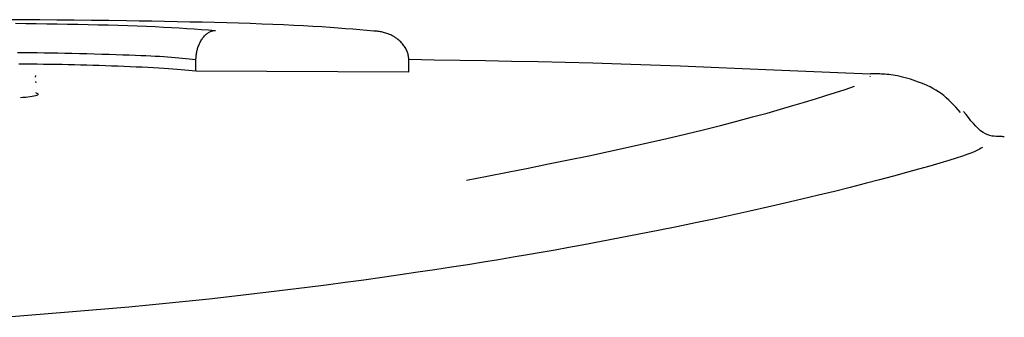
# Model space of a CAD drawing. Extents: x -8039 to 21134, y -2237 to 2803.
# Drawn here: x -2493 to -2484, y 1968 to 1971 of the extents above; entities that cross this region are included whole.
import ezdxf

# ---------------------------------------------------------------- set-up
doc = ezdxf.new("R2010")
doc.units = 0

msp = doc.modelspace()

# ---------------------------------------------------------------- linework, layer by layer
at = {"color": 7, "linetype": 'Continuous'}
for p, q in [((-2491.4145, 1970.3598), (-2491.4139, 1970.4597)), ((-2489.5468, 1970.3512), (-2489.5449, 1970.4509)), ((-2492.8199, 1970.3088), (-2492.8169, 1970.3219)), ((-2489.5468, 1970.3512), (-2491.4145, 1970.3598)), ((-2485.4986, 1970.3138), (-2485.496, 1970.3188)), ((-2492.8202, 1970.2702), (-2492.8191, 1970.2582))]:
    msp.add_line(p, q, dxfattribs=at)
for points in [[(-2492.0241, 1970.8021), (-2492.1773, 1970.8038), (-2492.3302, 1970.8054), (-2492.4825, 1970.807), (-2492.6337, 1970.8085), (-2492.7837, 1970.8099), (-2492.9321, 1970.8111), (-2493.0786, 1970.8121)], [(-2492.9975, 1970.7808), (-2492.9058, 1970.7797), (-2492.8142, 1970.7785), (-2492.7228, 1970.7772), (-2492.6316, 1970.7758), (-2492.5408, 1970.7742), (-2492.4502, 1970.7725), (-2492.3601, 1970.7706), (-2492.2707, 1970.7685), (-2492.1824, 1970.7662), (-2492.0957, 1970.7638), (-2492.0108, 1970.761), (-2491.9282, 1970.7581), (-2491.8483, 1970.7549), (-2491.7715, 1970.7515), (-2491.6979, 1970.7479), (-2491.6273, 1970.744), (-2491.5592, 1970.7399), (-2491.4933, 1970.7357), (-2491.4291, 1970.7314), (-2491.3662, 1970.7269), (-2491.3042, 1970.7224), (-2491.2425, 1970.7179)], [(-2489.853, 1970.7117), (-2489.9134, 1970.7172), (-2489.9744, 1970.7227), (-2490.0365, 1970.7281), (-2490.1005, 1970.7334), (-2490.1669, 1970.7386), (-2490.2363, 1970.7437), (-2490.3094, 1970.7487), (-2490.3866, 1970.7534), (-2490.4685, 1970.758), (-2490.5548, 1970.7624), (-2490.6452, 1970.7666), (-2490.7392, 1970.7705), (-2490.8365, 1970.7743), (-2490.9366, 1970.7778), (-2491.0392, 1970.781), (-2491.1439, 1970.7841), (-2491.2503, 1970.7869), (-2491.3581, 1970.7894), (-2491.4672, 1970.7918), (-2491.5773, 1970.7941), (-2491.6883, 1970.7962), (-2491.7999, 1970.7982), (-2491.9119, 1970.8002), (-2492.0241, 1970.8021)], [(-2491.4139, 1970.4597), (-2491.4134, 1970.4681), (-2491.4128, 1970.4766), (-2491.4121, 1970.485), (-2491.4114, 1970.4934), (-2491.4105, 1970.5018), (-2491.4095, 1970.5102), (-2491.4083, 1970.5186), (-2491.4068, 1970.5271), (-2491.4051, 1970.5355), (-2491.4031, 1970.5439), (-2491.4009, 1970.5523), (-2491.3984, 1970.5607), (-2491.3957, 1970.569), (-2491.3927, 1970.5774), (-2491.3894, 1970.5857), (-2491.3859, 1970.5941), (-2491.3822, 1970.6024), (-2491.3782, 1970.6106), (-2491.374, 1970.6187), (-2491.3695, 1970.6267), (-2491.3647, 1970.6345), (-2491.3598, 1970.6421), (-2491.3546, 1970.6495), (-2491.3492, 1970.6565), (-2491.3435, 1970.6632), (-2491.3377, 1970.6696), (-2491.3317, 1970.6756), (-2491.3257, 1970.6812), (-2491.3197, 1970.6863), (-2491.3137, 1970.6911), (-2491.3078, 1970.6954), (-2491.3021, 1970.6993), (-2491.2965, 1970.7027), (-2491.2912, 1970.7056), (-2491.2861, 1970.7081), (-2491.2813, 1970.7103), (-2491.2767, 1970.7121), (-2491.2724, 1970.7136), (-2491.2684, 1970.7148), (-2491.2647, 1970.7157), (-2491.2612, 1970.7165), (-2491.2581, 1970.717), (-2491.2551, 1970.7174), (-2491.2524, 1970.7177), (-2491.2498, 1970.7178), (-2491.2473, 1970.7179), (-2491.2449, 1970.7179), (-2491.2425, 1970.7179)], [(-2489.5449, 1970.4509), (-2489.5455, 1970.4592), (-2489.5463, 1970.4676), (-2489.5471, 1970.4759), (-2489.5481, 1970.4843), (-2489.5493, 1970.4926), (-2489.5508, 1970.5009), (-2489.5527, 1970.5093), (-2489.5549, 1970.5176), (-2489.5576, 1970.5259), (-2489.5607, 1970.5343), (-2489.5643, 1970.5426), (-2489.5683, 1970.5509), (-2489.5728, 1970.5593), (-2489.5777, 1970.5676), (-2489.5831, 1970.5759), (-2489.5889, 1970.5842), (-2489.5952, 1970.5925), (-2489.6019, 1970.6007), (-2489.6091, 1970.6089), (-2489.6168, 1970.617), (-2489.6249, 1970.6248), (-2489.6335, 1970.6325), (-2489.6426, 1970.64), (-2489.6521, 1970.6472), (-2489.6622, 1970.6541), (-2489.6726, 1970.6606), (-2489.6833, 1970.6669), (-2489.6942, 1970.6727), (-2489.7051, 1970.6781), (-2489.7161, 1970.6831), (-2489.727, 1970.6877), (-2489.7377, 1970.6917), (-2489.748, 1970.6953), (-2489.7581, 1970.6984), (-2489.7677, 1970.7011), (-2489.777, 1970.7034), (-2489.7858, 1970.7054), (-2489.7941, 1970.707), (-2489.802, 1970.7083), (-2489.8093, 1970.7093), (-2489.816, 1970.7101), (-2489.8222, 1970.7107), (-2489.828, 1970.7112), (-2489.8334, 1970.7114), (-2489.8386, 1970.7116), (-2489.8435, 1970.7117), (-2489.8483, 1970.7117), (-2489.853, 1970.7117)], [(-2491.4139, 1970.4597), (-2491.4435, 1970.4631), (-2491.4733, 1970.4664), (-2491.5034, 1970.4697), (-2491.5338, 1970.4729), (-2491.5648, 1970.476), (-2491.5964, 1970.4789), (-2491.6288, 1970.4817), (-2491.6621, 1970.4843), (-2491.6966, 1970.4867), (-2491.7325, 1970.4888), (-2491.7701, 1970.4909), (-2491.81, 1970.4928), (-2491.8524, 1970.4947), (-2491.8977, 1970.4966), (-2491.9462, 1970.4984), (-2491.9985, 1970.5003), (-2492.0546, 1970.5023), (-2492.114, 1970.5044), (-2492.176, 1970.5064), (-2492.24, 1970.5085), (-2492.3052, 1970.5104), (-2492.3709, 1970.5123), (-2492.4364, 1970.5141), (-2492.5011, 1970.5157), (-2492.5643, 1970.517), (-2492.6261, 1970.5183), (-2492.6867, 1970.5193), (-2492.7464, 1970.5202), (-2492.8052, 1970.521), (-2492.8635, 1970.5218), (-2492.9213, 1970.5225), (-2492.979, 1970.5231)], [(-2491.4145, 1970.3598), (-2491.4461, 1970.363), (-2491.478, 1970.3661), (-2491.5105, 1970.3692), (-2491.5442, 1970.3723), (-2491.5792, 1970.3754), (-2491.616, 1970.3784), (-2491.655, 1970.3813), (-2491.6963, 1970.3842), (-2491.7404, 1970.3869), (-2491.787, 1970.3896), (-2491.8357, 1970.3923), (-2491.8862, 1970.3948), (-2491.9381, 1970.3972), (-2491.9911, 1970.3996), (-2492.0449, 1970.4018), (-2492.0991, 1970.4039), (-2492.1534, 1970.406), (-2492.2078, 1970.4079), (-2492.2621, 1970.4097), (-2492.3166, 1970.4114), (-2492.371, 1970.413), (-2492.4254, 1970.4144), (-2492.4797, 1970.4158), (-2492.5341, 1970.417), (-2492.5883, 1970.4181), (-2492.6426, 1970.419), (-2492.6967, 1970.4199), (-2492.7509, 1970.4207), (-2492.805, 1970.4215), (-2492.8591, 1970.4222), (-2492.9131, 1970.4228), (-2492.9672, 1970.4235)], [(-2485.4978, 1970.3338), (-2485.7808, 1970.3464), (-2486.0629, 1970.3588), (-2486.343, 1970.3709), (-2486.6204, 1970.3826), (-2486.894, 1970.3938), (-2487.1628, 1970.4042), (-2487.4261, 1970.4138), (-2487.6827, 1970.4223), (-2487.9322, 1970.4298), (-2488.175, 1970.4363), (-2488.4122, 1970.442), (-2488.6447, 1970.4469), (-2488.8735, 1970.4512), (-2489.0994, 1970.4552), (-2489.3234, 1970.4588), (-2489.5465, 1970.4623)], [(-2484.7064, 1970), (-2484.7267, 1970.0223), (-2484.7471, 1970.0444), (-2484.7677, 1970.0662), (-2484.7885, 1970.0874), (-2484.8097, 1970.108), (-2484.8313, 1970.1278), (-2484.8535, 1970.1467), (-2484.8763, 1970.1643), (-2484.8997, 1970.1807), (-2484.9238, 1970.1959), (-2484.9484, 1970.2099), (-2484.9732, 1970.2228), (-2484.9983, 1970.2348), (-2485.0234, 1970.2459), (-2485.0485, 1970.2562), (-2485.0734, 1970.2657), (-2485.098, 1970.2746), (-2485.1222, 1970.2828), (-2485.1461, 1970.2904), (-2485.1695, 1970.2973), (-2485.1924, 1970.3037), (-2485.2147, 1970.3094), (-2485.2366, 1970.3144), (-2485.2578, 1970.3189), (-2485.2783, 1970.3227), (-2485.2982, 1970.326), (-2485.3173, 1970.3287), (-2485.3357, 1970.331), (-2485.3532, 1970.3328), (-2485.37, 1970.3342), (-2485.3859, 1970.3353), (-2485.4008, 1970.3361), (-2485.4149, 1970.3367), (-2485.4281, 1970.337), (-2485.4406, 1970.3372), (-2485.4526, 1970.3372), (-2485.464, 1970.337), (-2485.4751, 1970.3368), (-2485.486, 1970.3365), (-2485.4968, 1970.3362)], [(-2489.0398, 1969.4068), (-2488.8595, 1969.4417), (-2488.6795, 1969.4767), (-2488.5001, 1969.5119), (-2488.3215, 1969.5473), (-2488.144, 1969.5831), (-2487.9679, 1969.6194), (-2487.7934, 1969.6562), (-2487.6209, 1969.6937), (-2487.4507, 1969.7319), (-2487.2837, 1969.7705), (-2487.1208, 1969.8093), (-2486.9631, 1969.8479), (-2486.8115, 1969.8859), (-2486.6669, 1969.9232), (-2486.5304, 1969.9594), (-2486.403, 1969.9941), (-2486.2851, 1970.0272), (-2486.1761, 1970.0587), (-2486.0745, 1970.0889), (-2485.9792, 1970.1181), (-2485.8889, 1970.1464), (-2485.8023, 1970.174), (-2485.7183, 1970.2012), (-2485.6355, 1970.2282)], [(-2492.8199, 1970.1734), (-2492.8142, 1970.1703), (-2492.8089, 1970.1672), (-2492.8045, 1970.1642), (-2492.8014, 1970.1611), (-2492.8001, 1970.1581), (-2492.801, 1970.155), (-2492.8045, 1970.152), (-2492.8112, 1970.149), (-2492.8212, 1970.1461), (-2492.8343, 1970.1432), (-2492.8501, 1970.1403), (-2492.8681, 1970.1374), (-2492.8878, 1970.1345), (-2492.9089, 1970.1316), (-2492.9308, 1970.1288), (-2492.9533, 1970.1259)], [(-2484.3218, 1969.784), (-2484.3245, 1969.7848), (-2484.3274, 1969.7855), (-2484.3309, 1969.7862), (-2484.3353, 1969.7868), (-2484.3408, 1969.7873), (-2484.3477, 1969.7878), (-2484.3562, 1969.7881), (-2484.3668, 1969.7883), (-2484.3795, 1969.7884), (-2484.3941, 1969.7889), (-2484.4105, 1969.79), (-2484.4283, 1969.7925), (-2484.4473, 1969.7966), (-2484.4672, 1969.8029), (-2484.4877, 1969.8117), (-2484.5086, 1969.8237), (-2484.5296, 1969.8391), (-2484.5507, 1969.8575), (-2484.5719, 1969.8787), (-2484.5931, 1969.902), (-2484.6144, 1969.9271), (-2484.6357, 1969.9535), (-2484.6571, 1969.9809), (-2484.6784, 1970.0086)], [(-2484.5124, 1969.6927), (-2484.5254, 1969.6848), (-2484.5398, 1969.6765), (-2484.5573, 1969.6675), (-2484.5793, 1969.6574), (-2484.6073, 1969.6459), (-2484.6429, 1969.6325), (-2484.6876, 1969.6171), (-2484.7428, 1969.5991), (-2484.8097, 1969.5783), (-2484.8879, 1969.555), (-2484.9763, 1969.5293), (-2485.0743, 1969.5016), (-2485.1808, 1969.4721), (-2485.295, 1969.4411), (-2485.416, 1969.4089), (-2485.5429, 1969.3758), (-2485.675, 1969.342), (-2485.8118, 1969.3076), (-2485.9529, 1969.2729), (-2486.098, 1969.2379), (-2486.2467, 1969.2029), (-2486.3986, 1969.1679), (-2486.5534, 1969.1331), (-2486.7108, 1969.0986), (-2486.8702, 1969.0646), (-2487.0316, 1969.0311), (-2487.1946, 1968.9979), (-2487.3589, 1968.9649), (-2487.5243, 1968.9323), (-2487.6905, 1968.8998), (-2487.8573, 1968.8674), (-2488.0243, 1968.8351)], [(-2488.0243, 1968.8351), (-2488.1432, 1968.8142), (-2488.2627, 1968.7932), (-2488.3835, 1968.7722), (-2488.5062, 1968.751), (-2488.6315, 1968.7298), (-2488.7599, 1968.7083), (-2488.8922, 1968.6866), (-2489.0289, 1968.6647), (-2489.1705, 1968.6426), (-2489.3168, 1968.6202), (-2489.4674, 1968.5977), (-2489.6219, 1968.5751), (-2489.7798, 1968.5526), (-2489.9407, 1968.5302), (-2490.1043, 1968.508), (-2490.2701, 1968.486), (-2490.4378, 1968.4644), (-2490.6071, 1968.4432), (-2490.7779, 1968.4224), (-2490.95, 1968.4021), (-2491.1232, 1968.3824), (-2491.2975, 1968.3632), (-2491.4725, 1968.3447), (-2491.6482, 1968.3269), (-2491.8244, 1968.3098), (-2492.0011, 1968.2934), (-2492.1781, 1968.2776), (-2492.3554, 1968.2622), (-2492.5329, 1968.2472), (-2492.7107, 1968.2325), (-2492.8885, 1968.218), (-2493.0664, 1968.2036)]]:
    msp.add_lwpolyline(points, dxfattribs=at)

doc.saveas('drawing.dxf')
